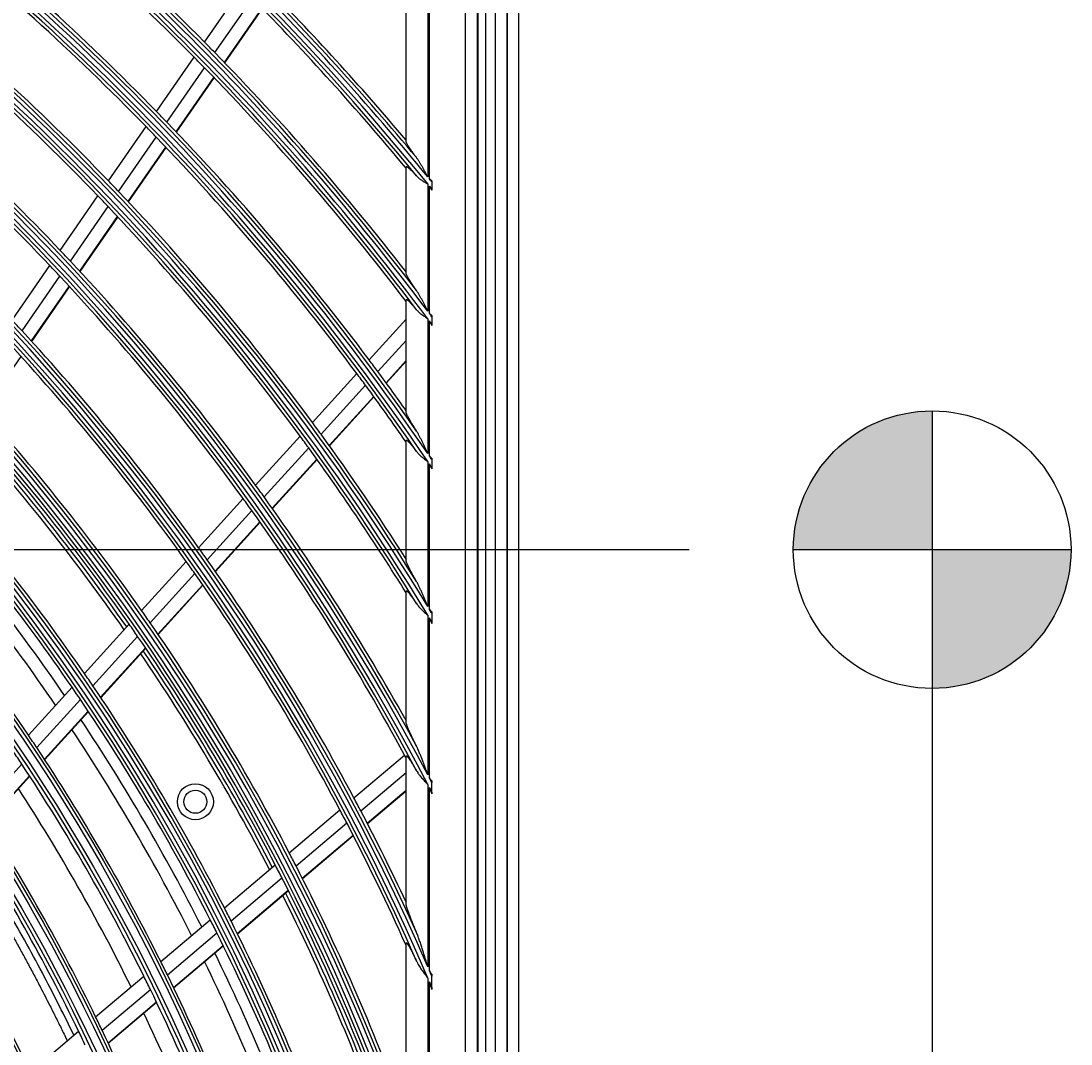
# Model space of a CAD drawing. Units: millimetres. Extents: x -8831 to 7518, y -90 to 6050.
# Drawn here: x -6503 to -6357, y 2938 to 3080 of the extents above; entities that cross this region are included whole.
import ezdxf

# ---------------------------------------------------------------- set-up
doc = ezdxf.new("R2010")
doc.units = ezdxf.units.MM
doc.layers.get('0').update_dxf_attribs({"linetype": 'CONTINUOUS'})
doc.layers.get('Defpoints').update_dxf_attribs({"linetype": 'CONTINUOUS'})
doc.layers.add('LG-Product', color=3, linetype='CONTINUOUS')
doc.dimstyles.get("Standard").update_dxf_attribs({"dimtxt": 0.18, "dimasz": 0.18, "dimexe": 0.18, "dimexo": 0.0625, "dimgap": 0.09, "dimtad": 0, "dimtih": 1, "dimtoh": 1, "dimdec": 4, "dimzin": 0, "dimdsep": 46, "dimtxsty": 'Standard', "dimcen": 0.09, "dimadec": 0, "dimazin": 0, "dimtfac": 1, "dimtdec": 4, "dimtofl": 0, "dimtmove": 0, "dimatfit": 3, "dimfxl": 1, "dimtolj": 1, "dimtzin": 0, "dimarcsym": 0})

# ---------------------------------------------------------------- blocks, each defined once
blk = doc.blocks.new('*D15')
at = {"color": 0, "lineweight": -2, "transparency": 16777216}
for p, q in [((-6410.2, 3006.55), (-7148.01, 3006.55)), ((-7147.83, 3006.37), (-7147.83, 2734.23)), ((-7147.83, 2461.73), (-7147.83, 2733.87)), ((-6894.01, 2461.55), (-7148.01, 2461.55))]:
    blk.add_line(p, q, dxfattribs=at)
at = {"color": 0, "transparency": 16777216}
for points in [[(-7147.86, 3006.37), (-7147.8, 3006.37), (-7147.83, 3006.55)], [(-7147.86, 2461.73), (-7147.8, 2461.73), (-7147.83, 2461.55)]]:
    blk.add_solid(points, dxfattribs=at)
at = {"layer": 'Defpoints', "color": 0, "transparency": 16777216}
for p in [(-7147.83, 3006.55), (-6410.14, 3006.55), (-6893.95, 2461.55)]:
    blk.add_point(p, dxfattribs=at)
at = {"color": 0, "transparency": 16777216, "insert": (-7147.83, 2734.05), "char_height": 0.18, "attachment_point": 5}
blk.add_mtext('\\A1;545.0000', dxfattribs=at)
blk = doc.blocks.new('*D21')
at = {"color": 0, "lineweight": -2, "transparency": 16777216}
for p, q in [((-6376.47, 3006.49), (-6376.47, 2359.7)), ((-7067.47, 2883.66), (-7067.47, 2359.7)), ((-7067.29, 2359.88), (-6722.6, 2359.88)), ((-6376.65, 2359.88), (-6721.34, 2359.88))]:
    blk.add_line(p, q, dxfattribs=at)
at = {"color": 0, "transparency": 16777216}
for points in [[(-7067.29, 2359.91), (-7067.29, 2359.85), (-7067.47, 2359.88)], [(-6376.65, 2359.91), (-6376.65, 2359.85), (-6376.47, 2359.88)]]:
    blk.add_solid(points, dxfattribs=at)
at = {"layer": 'Defpoints', "color": 0, "transparency": 16777216}
for p in [(-6376.47, 3006.55), (-7067.47, 2883.72), (-6376.47, 2359.88)]:
    blk.add_point(p, dxfattribs=at)
at = {"color": 0, "transparency": 16777216, "insert": (-6721.97, 2359.88), "char_height": 0.18, "attachment_point": 5}
blk.add_mtext('\\A1;691.0000', dxfattribs=at)

msp = doc.modelspace()

# ---------------------------------------------------------------- hatches: boundary and pattern name
h = msp.add_hatch(color=256)
h.dxf.hatch_style = 1
h.paths.add_polyline_path([(-6376.466529, 3025.821654, 0.4142135624), (-6395.734384, 3006.5538), (-6376.466529, 3006.5538)])
h = msp.add_hatch(color=256)
h.dxf.hatch_style = 1
h.paths.add_polyline_path([(-6357.198674, 3006.5538), (-6376.466529, 3006.5538), (-6376.466529, 2987.285945, 0.4142135624)])

# ---------------------------------------------------------------- linework, layer by layer
for p, q in [((-6376.466529, 3025.821654), (-6376.466529, 2987.285945)), ((-6395.734384, 3006.5538), (-6357.198674, 3006.5538))]:
    msp.add_line(p, q)
msp.add_circle((-6376.466529, 3006.5538), 19.267855)
msp.add_circle((-6376.466529, 3006.5538), 19.267855)
at = {"layer": 'LG-Product'}
for p, q in [((-6437.066529, 2485.8538), (-6437.066529, 3813.4538)), ((-6435.466529, 3813.4538), (-6435.466529, 2511.5538)), ((-6435.466529, 2535.0538), (-6435.466529, 3813.4538)), ((-6433.866529, 3813.4538), (-6433.866529, 2486.6538)), ((-6439.597762, 3119.953009), (-6439.597762, 2530.15459)), ((-6439.466529, 2530.0538), (-6439.466529, 3120.0538)), ((-6438.466529, 3120.0538), (-6438.466529, 2530.0538)), ((-6446.235402, 3058.025898), (-6446.235402, 3118.296343)), ((-6441.254428, 3118.296343), (-6441.254428, 2531.811256)), ((-6449.466529, 3063.210294), (-6449.466529, 3085.5538)), ((-6446.466529, 3085.5538), (-6446.466529, 3058.309575)), ((-6477.447686, 3077.021336), (-6472.236279, 3084.54651)), ((-6476.020763, 3075.568907), (-6470.803848, 3083.102034)), ((-6474.692746, 3074.202302), (-6469.470567, 3081.743031)), ((-6474.645587, 3074.153444), (-6469.423224, 3081.694439)), ((-6484.113485, 3067.396048), (-6478.896104, 3074.929848)), ((-6482.694039, 3065.932821), (-6477.470763, 3073.475134)), ((-6481.373251, 3064.555779), (-6476.144335, 3072.106235)), ((-6481.32633, 3064.506578), (-6476.097218, 3072.057317)), ((-6490.787643, 3057.75869), (-6485.563648, 3065.30204)), ((-6489.376218, 3056.283881), (-6484.145897, 3063.836365)), ((-6488.063186, 3054.895639), (-6482.826808, 3062.456869)), ((-6488.016521, 3054.846068), (-6482.779933, 3062.407602)), ((-6449.466529, 3044.925673), (-6449.466529, 3059.700642)), ((-6446.466529, 3057.331777), (-6446.466529, 3039.651467)), ((-6445.903654, 3057.617716), (-6445.903654, 3056.636996)), ((-6446.235402, 3039.343091), (-6446.235402, 3057.046904)), ((-6497.471087, 3048.107923), (-6492.239741, 3055.661888)), ((-6496.068289, 3046.620656), (-6490.830138, 3054.184448)), ((-6494.763514, 3045.220491), (-6489.518929, 3052.793573)), ((-6494.717214, 3045.170393), (-6489.472313, 3052.743932)), ((-6504.164887, 3038.442201), (-6498.92534, 3046.008009)), ((-6502.771396, 3036.941496), (-6497.524505, 3044.517908)), ((-6501.475629, 3035.528324), (-6496.221781, 3043.11478)), ((-6501.429627, 3035.477796), (-6496.175444, 3043.064736)), ((-6449.466529, 3025.636116), (-6449.466529, 3041.238942)), ((-6454.606169, 3032.906199), (-6449.466529, 3038.573686)), ((-6446.466529, 3038.621486), (-6446.466529, 3019.888501)), ((-6446.235402, 3019.548793), (-6446.235402, 3038.311621)), ((-6445.903654, 3038.899251), (-6445.903654, 3037.86563)), ((-6445.903654, 3037.6905), (-6445.903654, 3037.778077)), ((-6453.389856, 3031.270216), (-6449.466529, 3035.596472)), ((-6508.155175, 3025.76623), (-6502.890675, 3033.36807)), ((-6452.260135, 3029.732526), (-6449.466529, 3032.813038)), ((-6452.220042, 3029.677617), (-6449.466529, 3032.713918)), ((-6462.481156, 3024.222442), (-6456.317248, 3031.01939)), ((-6461.274307, 3022.576023), (-6455.102936, 3029.381201)), ((-6460.15371, 3021.028272), (-6453.975192, 3027.841331)), ((-6460.113931, 3020.973017), (-6453.935174, 3027.786339)), ((-6470.3671, 3015.526604), (-6464.194519, 3022.333115)), ((-6449.466529, 3005.01877), (-6449.466529, 3021.719482)), ((-6469.170431, 3013.868959), (-6462.989819, 3020.684326)), ((-6468.059576, 3012.310465), (-6461.871374, 3019.134202)), ((-6468.020229, 3012.254733), (-6461.831687, 3019.078846)), ((-6446.466529, 3018.790102), (-6446.466529, 2998.643727)), ((-6446.235402, 2998.262357), (-6446.235402, 3018.448464)), ((-6445.903654, 3019.059673), (-6445.903654, 3017.956555)), ((-6478.265264, 3006.81729), (-6472.083005, 3013.634473)), ((-6477.079576, 3005.147536), (-6470.888652, 3011.974275)), ((-6475.97935, 3003.577322), (-6469.780218, 3010.413111)), ((-6475.940355, 3003.521202), (-6469.740888, 3010.35736)), ((-6486.177115, 2998.092883), (-6479.984012, 3004.922024)), ((-6485.003311, 2996.410024), (-6478.800827, 3003.24951)), ((-6483.914593, 2994.827121), (-6477.7031, 3001.67654)), ((-6483.875961, 2994.7706), (-6477.66426, 3001.62025)), ((-6449.466529, 2982.553056), (-6449.466529, 3000.790152)), ((-6445.903654, 2997.712947), (-6445.903654, 2996.513915)), ((-6494.10437, 2989.35149), (-6487.899056, 2996.194096)), ((-6446.466529, 2997.451168), (-6446.466529, 2975.28983)), ((-6446.235402, 2974.849014), (-6446.235402, 2997.067155)), ((-6445.903654, 2996.31052), (-6445.903654, 2996.412237)), ((-6492.943472, 2987.6544), (-6486.727967, 2994.508245)), ((-6491.867258, 2986.057708), (-6485.641957, 2992.922355)), ((-6491.829062, 2986.000707), (-6485.603435, 2992.865713)), ((-6501.876137, 2980.781554), (-6495.829916, 2987.448729)), ((-6500.728989, 2979.069302), (-6494.671972, 2985.748381)), ((-6499.666031, 2977.457993), (-6493.598671, 2984.148477)), ((-6499.628372, 2977.4004), (-6493.560675, 2984.091256)), ((-6456.715094, 2972.082355), (-6449.695905, 2978.034269)), ((-6449.466529, 2957.300314), (-6449.466529, 2977.87278)), ((-6508.708398, 2970.2704), (-6502.808427, 2976.776304)), ((-6455.757497, 2970.272123), (-6449.466529, 2975.606542)), ((-6507.660351, 2968.642647), (-6501.74935, 2975.160715)), ((-6507.623156, 2968.584542), (-6501.711771, 2975.103034)), ((-6445.903654, 2972.871826), (-6445.903654, 2974.213389)), ((-6454.871667, 2968.571709), (-6449.466529, 2973.15499)), ((-6454.840277, 2968.511024), (-6449.466529, 2973.067688)), ((-6446.466529, 2973.957966), (-6446.466529, 2948.636836)), ((-6446.235402, 2948.100573), (-6446.235402, 2973.513196)), ((-6465.698022, 2964.46529), (-6458.66652, 2970.427645)), ((-6464.753918, 2962.643616), (-6457.711765, 2968.615003)), ((-6463.881124, 2960.932149), (-6456.828743, 2966.912208)), ((-6463.8502, 2960.871069), (-6456.797582, 2966.85133)), ((-6474.69844, 2956.833395), (-6467.653074, 2962.807506)), ((-6473.768988, 2954.999297), (-6466.712051, 2960.983219)), ((-6472.910391, 2953.275791), (-6465.842332, 2959.269144)), ((-6472.879938, 2953.214312), (-6465.811609, 2959.207895)), ((-6483.522319, 2949.351196), (-6476.657583, 2955.172142)), ((-6482.608479, 2947.503859), (-6475.731486, 2953.335199)), ((-6481.764932, 2945.767592), (-6474.876197, 2951.608888)), ((-6481.735113, 2945.705575), (-6474.845994, 2951.547197)), ((-6449.466529, 2927.214289), (-6449.466529, 2951.894312)), ((-6492.564498, 2941.683889), (-6485.878864, 2947.352965)), ((-6446.466529, 2947.07244), (-6446.466529, 2915.823667)), ((-6446.235402, 2915.092183), (-6446.235402, 2946.529272)), ((-6445.903654, 2945.744591), (-6445.903654, 2947.325976)), ((-6491.66811, 2939.821755), (-6484.969423, 2945.501899)), ((-6490.841493, 2938.07113), (-6484.130283, 2943.761895)), ((-6490.812201, 2938.008668), (-6484.100554, 2943.699802)), ((-6501.63235, 2933.994813), (-6494.927404, 2939.680265))]:
    msp.add_line(p, q, dxfattribs=at)
for centre, radius in [((-6732.466529, 2825.0538), 277.804748), ((-6732.466529, 2825.0538), 277.308609), ((-6732.466529, 2825.0538), 276.191391), ((-6732.466529, 2825.0538), 275.695252), ((-6732.466529, 2825.0538), 266.304748), ((-6732.466529, 2825.0538), 265.808609), ((-6732.466529, 2825.0538), 264.691391), ((-6732.466529, 2825.0538), 264.195252), ((-6732.466529, 2825.0538), 254.804748), ((-6732.466529, 2825.0538), 254.308609), ((-6732.466529, 2825.0538), 253.191391), ((-6732.466529, 2825.0538), 252.695252), ((-6732.466529, 2825.0538), 243.054748), ((-6732.466529, 2825.0538), 242.558609), ((-6732.466529, 2825.0538), 241.941391), ((-6732.466529, 2825.0538), 241.445252), ((-6732.466529, 2825.0538), 231.554748), ((-6732.466529, 2825.0538), 231.058609), ((-6732.466529, 2825.0538), 230.441391), ((-6732.466529, 2825.0538), 229.945252), ((-6478.721086, 2971.5538), 2.5), ((-6478.721086, 2971.5538), 1.6)]:
    msp.add_circle(centre, radius, dxfattribs=at)
for radius, start, end in [(287.941391, 6.65712043, 82.56013074), (288.558609, 7.63561443, 81.67406263), (299.441391, 17.23224734, 72.45866702), (300.058609, 17.60824926, 72.08956938), (310.941391, 23.10496661, 66.66941409), (311.558609, 23.36958399, 66.40762713), (322.441391, 27.50346593, 62.31137326), (323.058609, 27.71298205, 62.10348863), (333.941391, 31.08106851, 58.75887779), (334.558609, 31.25598331, 58.58505754), (345.441391, 34.11369934, 55.74380754), (346.058609, 34.26426481, 55.59404249), (356.941391, 36.75017453, 53.12052206), (357.558609, 36.88241794, 52.9888974), (368.441391, 39.08214897, 50.79893548), (287.445252, 8.29348072, 81.70651928), (289.054748, 10.2527023, 79.7472977), (298.945252, 17.92207356, 72.07792644), (300.554748, 18.847691, 71.152309), (310.445252, 23.61900856, 66.38099144), (312.054748, 24.28594616, 65.71405384), (321.945252, 27.93228767, 62.06771233), (323.554748, 28.46518442, 61.53481558), (333.445252, 31.45709193, 58.54290807), (335.054748, 31.9041371, 58.0958629), (344.945252, 34.45281833, 55.54718167), (346.554748, 34.83878432, 55.16121568), (356.445252, 37.0615554, 52.9384446), (358.054748, 37.40124276, 52.59875724), (367.945252, 39.37164118, 50.62835882), (358.5, 44.65516852, 51.82975843), (356, 44.57956127, 51.75178187), (347, 44.29818769, 51.46157986), (344.5, 44.21736995, 51.37822312), (369.058609, 39.19998403, 45.23153836), (335.5, 43.91625556, 51.06763579), (369.554748, 39.67476261, 44.93523365), (370, 40.10502871, 44.67463384), (333, 43.82966553, 50.97831781), (367.5, 39.64000197, 44.60152995), (358.5, 44.32975843, 44.65516852), (324, 43.50664139, 50.64510146), (356, 44.25178187, 44.57956127), (358.5, 37.8704981, 44.32975843), (321.5, 43.41363289, 50.54915368), (356, 37.35005035, 44.25178187), (347, 43.96157986, 44.29818769), (344.5, 43.87822312, 44.21736995), (347, 36.79818769, 43.96157986), (344.5, 36.71736995, 43.87822312), (335.5, 43.56763579, 43.91625556), (369.058609, 39.06151679, 39.14317648), (335.5, 36.41625555, 43.56763579), (368.441391, 38.9430971, 39.02510199), (333, 43.47831781, 43.82966553), (333, 36.32966553, 43.47831781), (324, 43.14510146, 43.50664139), (321.5, 43.04915368, 43.41363289), (324, 36.00664139, 43.14510146), (321.5, 35.91363289, 43.04915368), (312.5, 42.69071987, 43.0661976), (357.558609, 36.73187109, 36.82066445), (356.941391, 36.59889906, 36.68812279), (312.5, 35.5661976, 42.69071987), (310, 35.4660234, 42.58736893), (347, 36.46157986, 36.79818769), (344.5, 36.37822312, 36.71736995), (347, 35.35703486, 36.46157986), (344.5, 34.76673614, 36.37822312), (301, 35.09127624, 42.20071497), (298.5, 34.98306736, 42.08906117), (335.5, 36.06763579, 36.41625555), (297.5, 34.94081305, 41.66135088), (298, 34.96256468, 41.68457186), (333, 35.97831781, 36.32966553), (335.5, 32.48659409, 36.06763579), (333, 31.80465802, 35.97831781), (346.058609, 34.09838512, 34.19623695), (345.441391, 33.94687515, 34.04528513), (289.5, 34.57762455, 41.67068294), (287, 34.46036415, 41.54967305), (324, 35.64510146, 36.00664139), (321.5, 35.54915368, 35.91363289), (324, 29.13713992, 35.64510146), (285.5, 34.39079963, 41.07558251), (283.7, 34.30439678, 40.98502307), (321.5, 28.41363289, 35.54915368), (278.25, 34.03287398, 41.108481), (312.5, 35.19071987, 35.5661976), (310, 35.08736893, 35.4660234), (312.5, 28.0661976, 35.19071987), (310, 27.9660234, 35.08736893), (301, 34.70071497, 35.09127624), (334.558609, 31.06969909, 31.17961256), (298.5, 34.58906117, 34.98306736), (301, 27.59127624, 34.70071497), (333.941391, 30.89348865, 31.00416829), (298.5, 27.48306736, 34.58906117), (297.5, 27.4405827, 34.16112053), (298, 27.46274806, 34.18475524), (289.5, 34.17068294, 34.57762455), (287, 34.04967305, 34.46036415), (289.5, 27.07762455, 34.17068294), (287, 26.96036415, 34.04967305), (285.5, 26.89131591, 33.5760988), (283.7, 26.80321798, 33.48384427), (278.25, 33.608481, 34.03287398), (278.25, 26.53287398, 33.608481), (275.25, 33.45055065, 33.8798607), (321.5, 28.32760535, 28.41363289), (275.25, 26.3798607, 33.45055065), (323.058609, 27.49754563, 27.62470704), (273, 26.26388697, 32.91009981), (322.441391, 27.28608846, 27.414399), (312.5, 27.69071987, 28.0661976), (266.75, 25.92703543, 32.98313355), (310, 27.58736893, 27.9660234), (312.5, 25.09578541, 27.69071987), (310, 24.09030947, 27.58736893), (263.75, 25.76001654, 32.8107171), (301, 27.20071497, 27.59127624), (298.5, 27.08906117, 27.48306736), (301, 20.09127624, 27.20071497), (255.25, 25.26472854, 32.299372), (298.5, 19.98306736, 27.08906117), (297.5, 19.94035331, 26.66089114), (298, 19.96293144, 26.68493863), (289.5, 26.67068294, 27.07762455), (287, 26.54967305, 26.96036415), (289.5, 19.57762455, 26.67068294), (287, 19.46036415, 26.54967305), (285.5, 19.38947715, 26.07661508), (278.25, 26.108481, 26.53287398), (283.7, 19.30441017, 25.98503647), (311.558609, 23.10723168, 23.26219528), (275.25, 25.95055065, 26.3798607), (278.25, 19.03287398, 26.108481), (310.941391, 22.83921393, 22.99619495), (275.25, 18.8798607, 25.95055065), (273, 18.76362283, 25.40983566), (266.75, 25.48313355, 25.92703543), (263.75, 25.3107171, 25.76001654), (266.75, 18.42703543, 25.48313355)]:
    msp.add_arc((-6732.466529, 2825.0538), radius, start, end, dxfattribs=at)
for points, knots in [([(-6448.02732, 3060.988214), (-6448.118516, 3061.109036), (-6448.207366, 3061.227908), (-6448.380075, 3061.461545), (-6448.463936, 3061.576311), (-6448.626137, 3061.801352), (-6448.704483, 3061.91163), (-6448.817206, 3062.073192), (-6448.853979, 3062.1264), (-6448.907812, 3062.205154), (-6448.925536, 3062.231229), (-6448.960516, 3062.283006), (-6448.977799, 3062.308749), (-6449.062526, 3062.435801), (-6449.125092, 3062.532374), (-6449.209764, 3062.668379), (-6449.236451, 3062.712232), (-6449.273917, 3062.775546), (-6449.285977, 3062.796239), (-6449.309187, 3062.83675), (-6449.320346, 3062.856587), (-6449.352102, 3062.914219), (-6449.371077, 3062.950299), (-6449.404308, 3063.017438), (-6449.418565, 3063.048497), (-6449.441902, 3063.105121), (-6449.450985, 3063.130686), (-6449.463339, 3063.175653), (-6449.466529, 3063.194776), (-6449.466529, 3063.210294)], [0, 0, 0, 0, 0.125, 0.125, 0.25, 0.25, 0.375, 0.375, 0.4375, 0.4375, 0.46875, 0.46875, 0.5, 0.5, 0.625, 0.625, 0.6875, 0.6875, 0.71875, 0.71875, 0.75, 0.75, 0.8125, 0.8125, 0.875, 0.875, 0.9375, 0.9375, 1, 1, 1, 1]), ([(-6446.466529, 3058.309575), (-6446.497452, 3058.367462), (-6446.528417, 3058.425406), (-6446.590348, 3058.541164), (-6446.62133, 3058.599013), (-6446.714374, 3058.772442), (-6446.776532, 3058.887906), (-6446.901369, 3059.118375), (-6446.964094, 3059.233466), (-6447.090042, 3059.462382), (-6447.153282, 3059.576245), (-6447.280668, 3059.802476), (-6447.34481, 3059.914846), (-6447.474528, 3060.137639), (-6447.540095, 3060.248068), (-6447.673515, 3060.466237), (-6447.741343, 3060.573997), (-6447.846012, 3060.732569), (-6447.881415, 3060.784936), (-6447.953522, 3060.888189), (-6447.990061, 3060.93885), (-6448.02732, 3060.988214)], [0, 0, 0, 0, 0.0625, 0.0625, 0.125, 0.125, 0.25, 0.25, 0.375, 0.375, 0.5, 0.5, 0.625, 0.625, 0.75, 0.75, 0.875, 0.875, 0.9375, 0.9375, 1, 1, 1, 1]), ([(-6449.466529, 3059.700642), (-6449.466529, 3059.728578), (-6449.456407, 3059.744217), (-6449.425864, 3059.749019), (-6449.413113, 3059.747498), (-6449.393868, 3059.741579), (-6449.389846, 3059.740191), (-6449.381504, 3059.737023), (-6449.368555, 3059.731688), (-6449.354324, 3059.724639), (-6449.304134, 3059.697462), (-6449.255227, 3059.664012), (-6449.191277, 3059.614403), (-6449.184047, 3059.608723), (-6449.169338, 3059.597032), (-6449.161854, 3059.591014), (-6449.13915, 3059.572564), (-6449.123649, 3059.559709), (-6449.076114, 3059.519573), (-6449.04305, 3059.490723), (-6448.940134, 3059.398489), (-6448.866581, 3059.329455), (-6448.769342, 3059.235017), (-6448.749592, 3059.215684), (-6448.709762, 3059.176407), (-6448.649573, 3059.116625), (-6448.588126, 3059.054388), (-6448.463723, 3058.926949), (-6448.378785, 3058.838052), (-6448.205511, 3058.653498), (-6448.117171, 3058.557834), (-6448.02732, 3058.459122)], [0, 0, 0, 0, 0.125, 0.125, 0.1875, 0.1875, 0.203125, 0.203125, 0.21875, 0.25, 0.25, 0.375, 0.375, 0.390625, 0.390625, 0.40625, 0.40625, 0.4375, 0.4375, 0.5, 0.5, 0.625, 0.625, 0.65625, 0.65625, 0.6875, 0.75, 0.75, 0.875, 0.875, 1, 1, 1, 1]), ([(-6448.02732, 3058.459122), (-6447.923629, 3058.345208), (-6447.811048, 3058.238962), (-6447.630194, 3058.087426), (-6447.567912, 3058.038224), (-6447.471678, 3057.965944), (-6447.439127, 3057.942104), (-6447.37353, 3057.895142), (-6447.340436, 3057.871983), (-6447.173606, 3057.757577), (-6447.035804, 3057.670478), (-6446.824875, 3057.542445), (-6446.75386, 3057.500206), (-6446.646566, 3057.437016), (-6446.592726, 3057.405462), (-6446.529639, 3057.368614), (-6446.502551, 3057.352802), (-6446.488998, 3057.344891), (-6446.484446, 3057.342235), (-6446.475488, 3057.337006), (-6446.471009, 3057.334391), (-6446.466529, 3057.331777)], [0, 0, 0, 0, 0.25, 0.25, 0.375, 0.375, 0.4375, 0.4375, 0.5, 0.5, 0.75, 0.75, 0.875, 0.875, 0.9375, 0.96875, 0.984375, 0.984375, 0.9921875, 0.9921875, 1, 1, 1, 1]), ([(-6445.903654, 3057.783332), (-6445.958692, 3057.823906), (-6446.041493, 3057.884595), (-6446.12455, 3057.945174), (-6446.179965, 3057.985552), (-6446.207722, 3058.005754), (-6446.235402, 3058.025898)], [0, 0, 0, 0, 0.5, 0.75, 0.75, 1, 1, 1, 1]), ([(-6445.903654, 3057.783332), (-6445.903654, 3057.756046), (-6445.903654, 3057.728525), (-6445.903654, 3057.67317), (-6445.903654, 3057.645459), (-6445.903654, 3057.617716)], [0, 0, 0, 0, 0.5, 0.5, 1, 1, 1, 1]), ([(-6448.02732, 3042.533772), (-6448.116871, 3042.662122), (-6448.204274, 3042.788546), (-6448.374475, 3043.037308), (-6448.457274, 3043.159649), (-6448.617744, 3043.39984), (-6448.69542, 3043.517694), (-6448.844792, 3043.748235), (-6448.916501, 3043.860933), (-6449.001513, 3043.99786), (-6449.018301, 3044.025079), (-6449.051173, 3044.078753), (-6449.099489, 3044.158225), (-6449.144718, 3044.234471), (-6449.202013, 3044.332998), (-6449.229156, 3044.380696), (-6449.280075, 3044.472598), (-6449.303867, 3044.516833), (-6449.347536, 3044.601204), (-6449.367153, 3044.640838), (-6449.401582, 3044.714593), (-6449.416395, 3044.748715), (-6449.440702, 3044.810867), (-6449.450199, 3044.838901), (-6449.459913, 3044.875772), (-6449.462382, 3044.887159), (-6449.465687, 3044.907915), (-6449.466529, 3044.917307), (-6449.466529, 3044.925673)], [0, 0, 0, 0, 0.125, 0.125, 0.25, 0.25, 0.375, 0.375, 0.5, 0.5, 0.53125, 0.53125, 0.5625, 0.625, 0.625, 0.6875, 0.6875, 0.75, 0.75, 0.8125, 0.8125, 0.875, 0.875, 0.9375, 0.9375, 0.96875, 0.96875, 1, 1, 1, 1]), ([(-6449.466529, 3041.238942), (-6449.466529, 3041.26885), (-6449.456037, 3041.284958), (-6449.424261, 3041.288031), (-6449.410986, 3041.285527), (-6449.378884, 3041.273215), (-6449.360387, 3041.263531), (-6449.298204, 3041.224727), (-6449.247823, 3041.185892), (-6449.160187, 3041.110056), (-6449.129414, 3041.08223), (-6449.065252, 3041.022196), (-6449.031839, 3040.989966), (-6448.962616, 3040.921511), (-6448.926805, 3040.885286), (-6448.871442, 3040.828193), (-6448.852713, 3040.808702), (-6448.814726, 3040.768834), (-6448.795428, 3040.748415), (-6448.698238, 3040.644785), (-6448.61827, 3040.557052), (-6448.454838, 3040.373857), (-6448.371366, 3040.278377), (-6448.201472, 3040.080797), (-6448.115046, 3039.978689), (-6448.02732, 3039.873617)], [0, 0, 0, 0, 0.125, 0.125, 0.1875, 0.1875, 0.25, 0.25, 0.375, 0.375, 0.4375, 0.4375, 0.5, 0.5, 0.5625, 0.5625, 0.59375, 0.59375, 0.625, 0.625, 0.75, 0.75, 0.875, 0.875, 1, 1, 1, 1]), ([(-6446.466529, 3039.651467), (-6446.497356, 3039.713516), (-6446.528219, 3039.775612), (-6446.589959, 3039.899687), (-6446.62085, 3039.961696), (-6446.713629, 3040.147612), (-6446.775624, 3040.27141), (-6446.900162, 3040.518576), (-6446.962731, 3040.641994), (-6447.088396, 3040.887559), (-6447.151527, 3041.009779), (-6447.278765, 3041.252805), (-6447.342869, 3041.373612), (-6447.472598, 3041.613383), (-6447.538215, 3041.732352), (-6447.671854, 3041.967736), (-6447.73985, 3042.084171), (-6447.844916, 3042.255896), (-6447.88047, 3042.312664), (-6447.952975, 3042.424809), (-6447.989756, 3042.479933), (-6448.02732, 3042.533772)], [0, 0, 0, 0, 0.0625, 0.0625, 0.125, 0.125, 0.25, 0.25, 0.375, 0.375, 0.5, 0.5, 0.625, 0.625, 0.75, 0.75, 0.875, 0.875, 0.9375, 0.9375, 1, 1, 1, 1]), ([(-6448.02732, 3039.873617), (-6447.924297, 3039.750223), (-6447.8121, 3039.633964), (-6447.661478, 3039.494743), (-6447.630836, 3039.467204), (-6447.568545, 3039.412668), (-6447.536852, 3039.385632), (-6447.440689, 3039.305543), (-6447.375209, 3039.253554), (-6447.175284, 3039.100765), (-6447.037353, 3039.003141), (-6446.825971, 3038.859136), (-6446.754763, 3038.811542), (-6446.64715, 3038.740274), (-6446.593143, 3038.70467), (-6446.538897, 3038.669021), (-6446.502687, 3038.645233), (-6446.484526, 3038.633307), (-6446.466529, 3038.621486)], [0, 0, 0, 0, 0.25, 0.25, 0.3125, 0.3125, 0.375, 0.375, 0.5, 0.5, 0.75, 0.75, 0.875, 0.875, 0.9375, 0.96875, 0.96875, 1, 1, 1, 1]), ([(-6445.903654, 3039.073743), (-6445.958686, 3039.118781), (-6446.041485, 3039.186166), (-6446.124544, 3039.25344), (-6446.17996, 3039.298282), (-6446.207713, 3039.320714), (-6446.235402, 3039.343091)], [0, 0, 0, 0, 0.5, 0.75, 0.75, 1, 1, 1, 1]), ([(-6448.02732, 3023.029882), (-6448.114963, 3023.167485), (-6448.200672, 3023.303195), (-6448.367909, 3023.570577), (-6448.449439, 3023.702251), (-6448.607806, 3023.961131), (-6448.684649, 3024.088343), (-6448.832823, 3024.337601), (-6448.904166, 3024.459658), (-6448.989053, 3024.608265), (-6449.005813, 3024.637787), (-6449.038871, 3024.696404), (-6449.055196, 3024.72555), (-6449.103175, 3024.811856), (-6449.133829, 3024.86787), (-6449.192195, 3024.976554), (-6449.219908, 3025.029225), (-6449.272026, 3025.13082), (-6449.296432, 3025.179746), (-6449.324554, 3025.238214), (-6449.330058, 3025.249772), (-6449.340818, 3025.272608), (-6449.346075, 3025.283888), (-6449.361383, 3025.317134), (-6449.371, 3025.33856), (-6449.398001, 3025.40052), (-6449.413541, 3025.438743), (-6449.439115, 3025.508307), (-6449.449151, 3025.539652), (-6449.459455, 3025.580743), (-6449.462094, 3025.593461), (-6449.465626, 3025.616536), (-6449.466529, 3025.626926), (-6449.466529, 3025.636116)], [0, 0, 0, 0, 0.125, 0.125, 0.25, 0.25, 0.375, 0.375, 0.5, 0.5, 0.53125, 0.53125, 0.5625, 0.5625, 0.625, 0.625, 0.6875, 0.6875, 0.75, 0.75, 0.765625, 0.765625, 0.78125, 0.78125, 0.8125, 0.8125, 0.875, 0.875, 0.9375, 0.9375, 0.96875, 0.96875, 1, 1, 1, 1]), ([(-6446.466529, 3019.888501), (-6446.527956, 3020.023205), (-6446.589469, 3020.157948), (-6446.712766, 3020.427049), (-6446.774573, 3020.561464), (-6446.898768, 3020.829892), (-6446.961148, 3020.963889), (-6447.086509, 3021.230679), (-6447.149522, 3021.363548), (-6447.276606, 3021.627964), (-6447.340673, 3021.759513), (-6447.470426, 3022.020884), (-6447.536103, 3022.150712), (-6447.669997, 3022.407971), (-6447.738185, 3022.535422), (-6447.843699, 3022.723839), (-6447.879427, 3022.786195), (-6447.95237, 3022.909597), (-6447.989416, 3022.970372), (-6448.02732, 3023.029882)], [0, 0, 0, 0, 0.125, 0.125, 0.25, 0.25, 0.375, 0.375, 0.5, 0.5, 0.625, 0.625, 0.75, 0.75, 0.875, 0.875, 0.9375, 0.9375, 1, 1, 1, 1]), ([(-6449.466529, 3021.719482), (-6449.466529, 3021.75199), (-6449.455579, 3021.768715), (-6449.427798, 3021.769318), (-6449.418402, 3021.767968), (-6449.407382, 3021.764279), (-6449.399672, 3021.761294), (-6449.395635, 3021.759539), (-6449.37471, 3021.749527), (-6449.355478, 3021.737537), (-6449.312436, 3021.706233), (-6449.288625, 3021.686918), (-6449.249689, 3021.652787), (-6449.236174, 3021.640549), (-6449.215115, 3021.620932), (-6449.207954, 3021.614173), (-6449.193454, 3021.600317), (-6449.156727, 3021.564803), (-6449.117722, 3021.525108), (-6449.052764, 3021.456899), (-6449.019009, 3021.420445), (-6448.949217, 3021.343316), (-6448.91318, 3021.30264), (-6448.857563, 3021.238727), (-6448.838741, 3021.216913), (-6448.800886, 3021.172691), (-6448.78182, 3021.150247), (-6448.685847, 3021.036475), (-6448.607031, 3020.940526), (-6448.446183, 3020.740713), (-6448.364144, 3020.636833), (-6448.239055, 3020.475927), (-6448.196976, 3020.421384), (-6448.11239, 3020.310965), (-6448.069931, 3020.255152), (-6448.02732, 3020.198779)], [0, 0, 0, 0, 0.125, 0.125, 0.15625, 0.171875, 0.171875, 0.1875, 0.1875, 0.25, 0.25, 0.3125, 0.3125, 0.34375, 0.34375, 0.359375, 0.359375, 0.375, 0.4375, 0.4375, 0.5, 0.5, 0.5625, 0.5625, 0.59375, 0.59375, 0.625, 0.625, 0.75, 0.75, 0.875, 0.875, 0.9375, 0.9375, 1, 1, 1, 1]), ([(-6448.02732, 3020.198779), (-6447.924948, 3020.063344), (-6447.813194, 3019.93455), (-6447.662867, 3019.77926), (-6447.632271, 3019.748486), (-6447.570052, 3019.687444), (-6447.538414, 3019.657163), (-6447.442527, 3019.567442), (-6447.377144, 3019.508963), (-6447.177287, 3019.336556), (-6447.0391, 3019.225659), (-6446.827136, 3019.061567), (-6446.755701, 3019.007246), (-6446.647739, 3018.925849), (-6446.593555, 3018.885172), (-6446.539138, 3018.844434), (-6446.502816, 3018.817251), (-6446.484606, 3018.803628), (-6446.466529, 3018.790102)], [0, 0, 0, 0, 0.25, 0.25, 0.3125, 0.3125, 0.375, 0.375, 0.5, 0.5, 0.75, 0.75, 0.875, 0.875, 0.9375, 0.96875, 0.96875, 1, 1, 1, 1]), ([(-6445.903654, 3019.245811), (-6445.958677, 3019.296455), (-6446.041474, 3019.372251), (-6446.124535, 3019.447933), (-6446.179953, 3019.498379), (-6446.207703, 3019.523612), (-6446.235402, 3019.548793)], [0, 0, 0, 0, 0.5, 0.75, 0.75, 1, 1, 1, 1]), ([(-6448.02732, 3002.130111), (-6448.112669, 3002.279506), (-6448.196418, 3002.427228), (-6448.360396, 3002.719056), (-6448.440627, 3002.863163), (-6448.597066, 3003.147323), (-6448.67328, 3003.28738), (-6448.783988, 3003.493896), (-6448.820286, 3003.562136), (-6448.891526, 3003.697292), (-6448.926484, 3003.764235), (-6449.02895, 3003.96265), (-6449.093157, 3004.089946), (-6449.181719, 3004.271605), (-6449.209939, 3004.330601), (-6449.250006, 3004.4164), (-6449.262984, 3004.444549), (-6449.288114, 3004.499868), (-6449.300214, 3004.526921), (-6449.334931, 3004.605935), (-6449.356016, 3004.655851), (-6449.393478, 3004.749399), (-6449.409859, 3004.793036), (-6449.430272, 3004.852959), (-6449.436381, 3004.872009), (-6449.444395, 3004.899055), (-6449.446871, 3004.907804), (-6449.451394, 3004.924669), (-6449.453446, 3004.932797), (-6449.462626, 3004.971872), (-6449.466529, 3004.998146), (-6449.466529, 3005.01877)], [0, 0, 0, 0, 0.125, 0.125, 0.25, 0.25, 0.375, 0.375, 0.4375, 0.4375, 0.5, 0.5, 0.625, 0.625, 0.6875, 0.6875, 0.71875, 0.71875, 0.75, 0.75, 0.8125, 0.8125, 0.875, 0.875, 0.90625, 0.90625, 0.921875, 0.921875, 0.9375, 0.9375, 1, 1, 1, 1]), ([(-6446.466529, 2998.643727), (-6446.527826, 2998.792937), (-6446.589213, 2998.942166), (-6446.712317, 2999.240281), (-6446.774047, 2999.389212), (-6446.898138, 2999.686703), (-6446.960427, 2999.835098), (-6447.085658, 3000.130668), (-6447.148619, 3000.277895), (-6447.275625, 3000.570965), (-6447.339666, 3000.71681), (-6447.469394, 3001.006712), (-6447.535073, 3001.150776), (-6447.669001, 3001.436448), (-6447.737222, 3001.578076), (-6447.842817, 3001.787717), (-6447.878567, 3001.857125), (-6447.951608, 3001.994686), (-6447.98889, 3002.062845), (-6448.02732, 3002.130111)], [0, 0, 0, 0, 0.125, 0.125, 0.25, 0.25, 0.375, 0.375, 0.5, 0.5, 0.625, 0.625, 0.75, 0.75, 0.875, 0.875, 0.9375, 0.9375, 1, 1, 1, 1]), ([(-6449.466529, 3000.790152), (-6449.466529, 3000.808276), (-6449.460687, 3000.83514), (-6449.443005, 3000.842997), (-6449.425162, 3000.841534), (-6449.41845, 3000.839819), (-6449.407208, 3000.835362), (-6449.403261, 3000.833559), (-6449.39505, 3000.829361), (-6449.37369, 3000.817372), (-6449.348289, 3000.798133), (-6449.302935, 3000.758883), (-6449.2779, 3000.735021), (-6449.243863, 3000.700255), (-6449.236908, 3000.693043), (-6449.222783, 3000.678191), (-6449.2013, 3000.655299), (-6449.17897, 3000.630645), (-6449.133268, 3000.579167), (-6449.101416, 3000.541964), (-6449.035312, 3000.462535), (-6449.001059, 3000.420306), (-6448.948079, 3000.353599), (-6448.930149, 3000.330797), (-6448.893795, 3000.28414), (-6448.875477, 3000.260423), (-6448.820138, 3000.188192), (-6448.782731, 3000.138605), (-6448.669187, 2999.986111), (-6448.591735, 2999.879501), (-6448.473496, 2999.713644), (-6448.433736, 2999.657359), (-6448.373625, 2999.571559), (-6448.353509, 2999.54273), (-6448.313127, 2999.484631), (-6448.292848, 2999.455341), (-6448.191284, 2999.308113), (-6448.109513, 2999.187861), (-6448.02732, 2999.065501)], [0, 0, 0, 0, 0.0625, 0.125, 0.125, 0.15625, 0.15625, 0.171875, 0.171875, 0.1875, 0.25, 0.25, 0.3125, 0.3125, 0.328125, 0.328125, 0.34375, 0.375, 0.375, 0.4375, 0.4375, 0.5, 0.5, 0.53125, 0.53125, 0.5625, 0.5625, 0.625, 0.625, 0.75, 0.75, 0.8125, 0.8125, 0.84375, 0.84375, 0.875, 0.875, 1, 1, 1, 1]), ([(-6448.02732, 2999.065501), (-6447.92565, 2998.914148), (-6447.814332, 2998.768784), (-6447.664199, 2998.592226), (-6447.633589, 2998.557131), (-6447.571511, 2998.487616), (-6447.477139, 2998.384383), (-6447.37926, 2998.283935), (-6447.179532, 2998.085851), (-6447.041076, 2997.957547), (-6446.828461, 2997.767079), (-6446.75677, 2997.70392), (-6446.648411, 2997.609211), (-6446.594026, 2997.561863), (-6446.539412, 2997.514437), (-6446.502961, 2997.482792), (-6446.484695, 2997.466938), (-6446.466529, 2997.451168)], [0, 0, 0, 0, 0.25, 0.25, 0.3125, 0.3125, 0.375, 0.5, 0.5, 0.75, 0.75, 0.875, 0.875, 0.9375, 0.96875, 0.96875, 1, 1, 1, 1]), ([(-6445.903654, 2997.915127), (-6445.958664, 2997.973146), (-6446.013858, 2998.031054), (-6446.12449, 2998.146765), (-6446.17998, 2998.204616), (-6446.235402, 2998.262357)], [0, 0, 0, 0, 0.5, 0.5, 1, 1, 1, 1]), ([(-6448.02732, 2979.267972), (-6448.10996, 2979.433601), (-6448.191295, 2979.597712), (-6448.351043, 2979.922619), (-6448.429458, 2980.083416), (-6448.582899, 2980.401259), (-6448.657929, 2980.558309), (-6448.803867, 2980.867964), (-6448.874785, 2981.020579), (-6448.960092, 2981.207841), (-6448.976974, 2981.245092), (-6449.010221, 2981.318878), (-6449.026606, 2981.355452), (-6449.074994, 2981.46416), (-6449.106235, 2981.535285), (-6449.166373, 2981.674452), (-6449.195272, 2981.742498), (-6449.23654, 2981.841855), (-6449.249948, 2981.874521), (-6449.275998, 2981.938857), (-6449.288588, 2981.9704), (-6449.324853, 2982.062771), (-6449.347073, 2982.121454), (-6449.386888, 2982.232005), (-6449.40449, 2982.283882), (-6449.422942, 2982.343521), (-6449.426454, 2982.355187), (-6449.433098, 2982.377962), (-6449.436235, 2982.38909), (-6449.445004, 2982.421449), (-6449.449984, 2982.441614), (-6449.462132, 2982.497577), (-6449.466529, 2982.528878), (-6449.466529, 2982.553056)], [0, 0, 0, 0, 0.125, 0.125, 0.25, 0.25, 0.375, 0.375, 0.5, 0.5, 0.53125, 0.53125, 0.5625, 0.5625, 0.625, 0.625, 0.6875, 0.6875, 0.71875, 0.71875, 0.75, 0.75, 0.8125, 0.8125, 0.875, 0.875, 0.890625, 0.890625, 0.90625, 0.90625, 0.9375, 0.9375, 1, 1, 1, 1]), ([(-6446.466529, 2975.28983), (-6446.588104, 2975.627969), (-6446.710074, 2975.966043), (-6446.894946, 2976.47184), (-6446.956841, 2976.640085), (-6447.081484, 2976.975707), (-6447.14423, 2977.143085), (-6447.270984, 2977.476751), (-6447.334989, 2977.643041), (-6447.464864, 2977.974194), (-6447.530724, 2978.139064), (-6447.665313, 2978.466814), (-6447.73401, 2978.629713), (-6447.822904, 2978.83141), (-6447.840838, 2978.87165), (-6447.877071, 2978.951905), (-6447.895381, 2978.991942), (-6447.950879, 2979.11148), (-6447.988576, 2979.19032), (-6448.02732, 2979.267972)], [0, 0, 0, 0, 0.25, 0.25, 0.375, 0.375, 0.5, 0.5, 0.625, 0.625, 0.75, 0.75, 0.875, 0.875, 0.90625, 0.90625, 0.9375, 0.9375, 1, 1, 1, 1]), ([(-6449.466529, 2977.87278), (-6449.466529, 2977.893801), (-6449.463342, 2977.908974), (-6449.450427, 2977.927324), (-6449.4407, 2977.930504), (-6449.424261, 2977.926629), (-6449.420759, 2977.925461), (-6449.413319, 2977.922326), (-6449.409381, 2977.920356), (-6449.39705, 2977.913328), (-6449.388104, 2977.907135), (-6449.359222, 2977.884311), (-6449.337247, 2977.863446), (-6449.300618, 2977.824512), (-6449.287795, 2977.810258), (-6449.267681, 2977.787043), (-6449.260816, 2977.778983), (-6449.246887, 2977.762368), (-6449.239821, 2977.753812), (-6449.204007, 2977.70985), (-6449.17382, 2977.670923), (-6449.110901, 2977.586809), (-6449.078167, 2977.541615), (-6449.027428, 2977.469772), (-6449.010242, 2977.445146), (-6448.975357, 2977.394624), (-6448.957696, 2977.368781), (-6448.904438, 2977.290125), (-6448.868437, 2977.236001), (-6448.795608, 2977.124907), (-6448.75878, 2977.067935), (-6448.647236, 2976.893311), (-6448.571467, 2976.771981), (-6448.456187, 2976.584103), (-6448.417433, 2976.5204), (-6448.339801, 2976.3918), (-6448.300902, 2976.32687), (-6448.183991, 2976.13037), (-6448.105765, 2975.997097), (-6448.02732, 2975.861895)], [0, 0, 0, 0, 0.0625, 0.0625, 0.125, 0.125, 0.140625, 0.140625, 0.15625, 0.15625, 0.1875, 0.1875, 0.25, 0.25, 0.28125, 0.28125, 0.296875, 0.296875, 0.3125, 0.3125, 0.375, 0.375, 0.4375, 0.4375, 0.46875, 0.46875, 0.5, 0.5, 0.5625, 0.5625, 0.625, 0.625, 0.75, 0.75, 0.8125, 0.8125, 0.875, 0.875, 1, 1, 1, 1]), ([(-6448.02732, 2975.861895), (-6447.976839, 2975.77489), (-6447.923886, 2975.689181), (-6447.840881, 2975.562265), (-6447.812618, 2975.520233), (-6447.754928, 2975.436667), (-6447.725476, 2975.395096), (-6447.575721, 2975.188794), (-6447.448302, 2975.029245), (-6447.182077, 2974.716864), (-6447.043272, 2974.564032), (-6446.829893, 2974.336413), (-6446.75791, 2974.260809), (-6446.649114, 2974.147364), (-6446.594512, 2974.090632), (-6446.539693, 2974.0338), (-6446.503109, 2973.99588), (-6446.484784, 2973.976889), (-6446.466529, 2973.957966)], [0, 0, 0, 0, 0.125, 0.125, 0.1875, 0.1875, 0.25, 0.25, 0.5, 0.5, 0.75, 0.75, 0.875, 0.875, 0.9375, 0.96875, 0.96875, 1, 1, 1, 1]), ([(-6445.903654, 2972.871826), (-6445.903654, 2972.833973), (-6445.903654, 2972.796053), (-6445.903654, 2972.720078), (-6445.903654, 2972.681934), (-6445.903654, 2972.643986)], [0, 0, 0, 0, 0.5, 0.5, 1, 1, 1, 1]), ([(-6495.585703, 2939.125848), (-6496.897386, 2941.843172), (-6499.815016, 2947.646931), (-6504.689438, 2956.495427), (-6508.352166, 2962.553416), (-6510.28119, 2965.600899)], [0, 0, 0, 0, 0.2977545184, 0.6417431413, 1, 1, 1, 1]), ([(-6511.091271, 2964.711564), (-6511.069108, 2964.676458), (-6510.721122, 2964.124956), (-6510.050394, 2963.053133), (-6509.089912, 2961.494072), (-6508.218803, 2960.057693), (-6507.432435, 2958.742926), (-6506.6546, 2957.426719), (-6505.808391, 2955.974638), (-6504.89121, 2954.374975), (-6503.99059, 2952.778339), (-6503.095187, 2951.164588), (-6502.361367, 2949.81976), (-6501.633766, 2948.469546), (-6500.909277, 2947.107851), (-6500.129774, 2945.617559), (-6499.420628, 2944.241224), (-6498.728325, 2942.879897), (-6498.102119, 2941.629532), (-6497.425149, 2940.259732), (-6496.925768, 2939.235599), (-6496.572732, 2938.502943), (-6496.48559, 2938.321548)], [0, 0, 0, 0, 0.0041472933, 0.0651377805, 0.1261282677, 0.1871187549, 0.2328616204, 0.2786044858, 0.339594973, 0.4005854603, 0.4615759475, 0.5225664347, 0.5835569219, 0.6140521656, 0.6750426528, 0.73603314, 0.7817760055, 0.8275188709, 0.8885093581, 0.9190046017, 0.979995089, 1, 1, 1, 1]), ([(-6448.02732, 2953.399044), (-6448.106563, 2953.589334), (-6448.184789, 2953.778213), (-6448.338922, 2954.152862), (-6448.414832, 2954.338634), (-6448.56391, 2954.70664), (-6448.637084, 2954.888878), (-6448.780044, 2955.249142), (-6448.84984, 2955.427178), (-6448.951195, 2955.690233), (-6448.984419, 2955.777248), (-6449.033257, 2955.906596), (-6449.049369, 2955.949516), (-6449.081225, 2956.034927), (-6449.096957, 2956.077385), (-6449.143284, 2956.203353), (-6449.173098, 2956.285676), (-6449.230161, 2956.446407), (-6449.257414, 2956.52482), (-6449.295912, 2956.638838), (-6449.308345, 2956.676241), (-6449.332307, 2956.749686), (-6449.343776, 2956.78555), (-6449.376395, 2956.89002), (-6449.395813, 2956.955651), (-6449.420506, 2957.046505), (-6449.427995, 2957.075518), (-6449.437941, 2957.11684), (-6449.441042, 2957.130247), (-6449.446779, 2957.156268), (-6449.449417, 2957.168898), (-6449.461256, 2957.229413), (-6449.466529, 2957.269854), (-6449.466529, 2957.300314)], [0, 0, 0, 0, 0.125, 0.125, 0.25, 0.25, 0.375, 0.375, 0.5, 0.5, 0.5625, 0.5625, 0.59375, 0.59375, 0.625, 0.625, 0.6875, 0.6875, 0.75, 0.75, 0.78125, 0.78125, 0.8125, 0.8125, 0.875, 0.875, 0.90625, 0.90625, 0.921875, 0.921875, 0.9375, 0.9375, 1, 1, 1, 1]), ([(-6446.466529, 2948.636836), (-6446.526801, 2948.83833), (-6446.587211, 2949.0398), (-6446.708542, 2949.442487), (-6446.769481, 2949.643785), (-6446.892019, 2950.045696), (-6446.95362, 2950.246321), (-6447.077801, 2950.646769), (-6447.140379, 2950.846592), (-6447.266934, 2951.245241), (-6447.330907, 2951.444067), (-6447.460875, 2951.840421), (-6447.526859, 2952.037954), (-6447.661894, 2952.431216), (-6447.730909, 2952.626962), (-6447.83828, 2952.918487), (-6447.874722, 2953.015308), (-6447.94943, 2953.207996), (-6447.987685, 2953.303868), (-6448.02732, 2953.399044)], [0, 0, 0, 0, 0.125, 0.125, 0.25, 0.25, 0.375, 0.375, 0.5, 0.5, 0.625, 0.625, 0.75, 0.75, 0.875, 0.875, 0.9375, 0.9375, 1, 1, 1, 1]), ([(-6449.466529, 2951.894312), (-6449.466529, 2951.920502), (-6449.462868, 2951.938798), (-6449.451439, 2951.95346), (-6449.446638, 2951.956213), (-6449.437874, 2951.956978), (-6449.434687, 2951.956667), (-6449.427871, 2951.954929), (-6449.424234, 2951.953505), (-6449.404931, 2951.943684), (-6449.385928, 2951.927207), (-6449.358113, 2951.89676), (-6449.352333, 2951.890161), (-6449.340441, 2951.876073), (-6449.32215, 2951.853665), (-6449.302587, 2951.827666), (-6449.26195, 2951.771402), (-6449.232855, 2951.728227), (-6449.18675, 2951.656459), (-6449.170924, 2951.631287), (-6449.138896, 2951.579408), (-6449.122662, 2951.552651), (-6449.073378, 2951.47022), (-6449.039752, 2951.412398), (-6448.971274, 2951.292125), (-6448.93642, 2951.229667), (-6448.883379, 2951.133062), (-6448.865571, 2951.100371), (-6448.829722, 2951.034085), (-6448.811685, 2951.000497), (-6448.757587, 2950.899106), (-6448.721423, 2950.830465), (-6448.612704, 2950.621901), (-6448.539923, 2950.47936), (-6448.393977, 2950.188959), (-6448.320811, 2950.041082), (-6448.174231, 2949.740972), (-6448.100815, 2949.588732), (-6448.02732, 2949.434629)], [0, 0, 0, 0, 0.0625, 0.0625, 0.09375, 0.09375, 0.109375, 0.109375, 0.125, 0.125, 0.1875, 0.1875, 0.203125, 0.203125, 0.21875, 0.25, 0.25, 0.3125, 0.3125, 0.34375, 0.34375, 0.375, 0.375, 0.4375, 0.4375, 0.5, 0.5, 0.53125, 0.53125, 0.5625, 0.5625, 0.625, 0.625, 0.75, 0.75, 0.875, 0.875, 1, 1, 1, 1]), ([(-6448.02732, 2949.434629), (-6448.00222, 2949.382), (-6447.976481, 2949.329624), (-6447.923742, 2949.225341), (-6447.896727, 2949.173404), (-6447.813934, 2949.018435), (-6447.756522, 2948.916454), (-6447.578219, 2948.613909), (-6447.451223, 2948.416761), (-6447.184966, 2948.027953), (-6447.045709, 2947.836287), (-6446.831431, 2947.549849), (-6446.759114, 2947.454544), (-6446.649838, 2947.311446), (-6446.595002, 2947.239861), (-6446.539971, 2947.168148), (-6446.503254, 2947.120302), (-6446.484871, 2947.096348), (-6446.466529, 2947.07244)], [0, 0, 0, 0, 0.0625, 0.0625, 0.125, 0.125, 0.25, 0.25, 0.5, 0.5, 0.75, 0.75, 0.875, 0.875, 0.9375, 0.96875, 0.96875, 1, 1, 1, 1]), ([(-6445.903654, 2947.591715), (-6445.903654, 2947.54769), (-6445.903654, 2947.503514), (-6445.903654, 2947.414872), (-6445.903654, 2947.370408), (-6445.903654, 2947.325976)], [0, 0, 0, 0, 0.5, 0.5, 1, 1, 1, 1]), ([(-6445.903654, 2945.744591), (-6445.903654, 2945.699762), (-6445.903654, 2945.654792), (-6445.903654, 2945.564877), (-6445.903654, 2945.520065), (-6445.903654, 2945.475401)], [0, 0, 0, 0, 0.5, 0.5, 1, 1, 1, 1])]:
    msp.add_open_spline(points, degree=3, knots=knots, dxfattribs=at)
for points in [[(-6446.235402, 3057.046904), (-6446.124793, 3056.854876), (-6446.01431, 3056.662774), (-6445.903654, 3056.470886)], [(-6445.903654, 3056.636996), (-6445.903654, 3056.581559), (-6445.903654, 3056.526188), (-6445.903654, 3056.470886)], [(-6449.466529, 3044.925673), (-6449.466529, 3044.993586), (-6449.466529, 3045.06148), (-6449.466529, 3045.129355)], [(-6449.466529, 3041.032965), (-6449.466529, 3041.101644), (-6449.466529, 3041.170303), (-6449.466529, 3041.238942)], [(-6446.235402, 3038.311621), (-6446.124774, 3038.104571), (-6446.014293, 3037.897441), (-6445.903654, 3037.6905)], [(-6445.903654, 3039.073743), (-6445.903654, 3039.016177), (-6445.903654, 3038.958011), (-6445.903654, 3038.899251)], [(-6445.903654, 3037.86563), (-6445.903654, 3037.807223), (-6445.903654, 3037.748846), (-6445.903654, 3037.6905)], [(-6449.466529, 3025.636116), (-6449.466529, 3025.708171), (-6449.466529, 3025.780201), (-6449.466529, 3025.852206)], [(-6449.466529, 3021.500357), (-6449.466529, 3021.573425), (-6449.466529, 3021.646467), (-6449.466529, 3021.719482)], [(-6446.235402, 3018.448464), (-6446.124745, 3018.222169), (-6446.014267, 3017.995785), (-6445.903654, 3017.769563)], [(-6445.903654, 3019.245811), (-6445.903654, 3019.184367), (-6445.903654, 3019.121985), (-6445.903654, 3019.059673)], [(-6445.903654, 3017.956555), (-6445.903654, 3017.894315), (-6445.903654, 3017.831986), (-6445.903654, 3017.769563)], [(-6449.466529, 3005.01877), (-6449.466529, 3005.096416), (-6449.466529, 3005.174029), (-6449.466529, 3005.251608)], [(-6449.466529, 3000.553087), (-6449.466529, 3000.632145), (-6449.466529, 3000.711167), (-6449.466529, 3000.790152)], [(-6445.903654, 2997.915127), (-6445.903654, 2997.848311), (-6445.903654, 2997.780593), (-6445.903654, 2997.712947)], [(-6446.235402, 2997.067155), (-6446.124701, 2996.814967), (-6446.014226, 2996.562679), (-6445.903654, 2996.31052)], [(-6445.903654, 2996.513915), (-6445.903654, 2996.446278), (-6445.903654, 2996.378485), (-6445.903654, 2996.31052)], [(-6449.466529, 2982.553056), (-6449.466529, 2982.638733), (-6449.466529, 2982.724362), (-6449.466529, 2982.809941)], [(-6449.466529, 2977.609527), (-6449.466529, 2977.697332), (-6449.466529, 2977.785083), (-6449.466529, 2977.87278)], [(-6445.903654, 2974.43934), (-6446.013672, 2974.576249), (-6446.124473, 2974.712685), (-6446.235402, 2974.849014)], [(-6445.903654, 2974.43934), (-6445.903654, 2974.364576), (-6445.903654, 2974.288954), (-6445.903654, 2974.213389)], [(-6446.235402, 2973.513196), (-6446.124627, 2973.223509), (-6446.014153, 2972.933705), (-6445.903654, 2972.643986)], [(-6449.466529, 2957.300314), (-6449.466529, 2957.398725), (-6449.466529, 2957.497055), (-6449.466529, 2957.595303)], [(-6449.466529, 2951.58838), (-6449.466529, 2951.69045), (-6449.466529, 2951.792427), (-6449.466529, 2951.894312)], [(-6445.903654, 2947.591715), (-6446.013572, 2947.761683), (-6446.124388, 2947.931193), (-6446.235402, 2948.100573)], [(-6446.235402, 2946.529272), (-6446.124479, 2946.178069), (-6446.014004, 2945.826723), (-6445.903654, 2945.475401)]]:
    msp.add_open_spline(points, degree=3, dxfattribs=at)

# ---------------------------------------------------------------- dimensions: what is measured, and where the dimension line sits
dim = msp.add_linear_dim(base=(-7147.830199, 3006.5538), p1=(-6893.95231, 2461.5538), p2=(-6410.136015, 3006.5538), angle=90, dimstyle='Standard')
dim.commit()
dim.dimension.update_dxf_attribs({"geometry": '*D15', "text_midpoint": (-7147.830199, 2734.0538)})
dim = msp.add_linear_dim(base=(-6376.466529, 2359.884442), p1=(-7067.466529, 2883.723442), p2=(-6376.466529, 3006.5538), dimstyle='Standard')
dim.commit()
dim.dimension.update_dxf_attribs({"geometry": '*D21', "text_midpoint": (-6721.966529, 2359.884442)})

doc.saveas('drawing.dxf')
